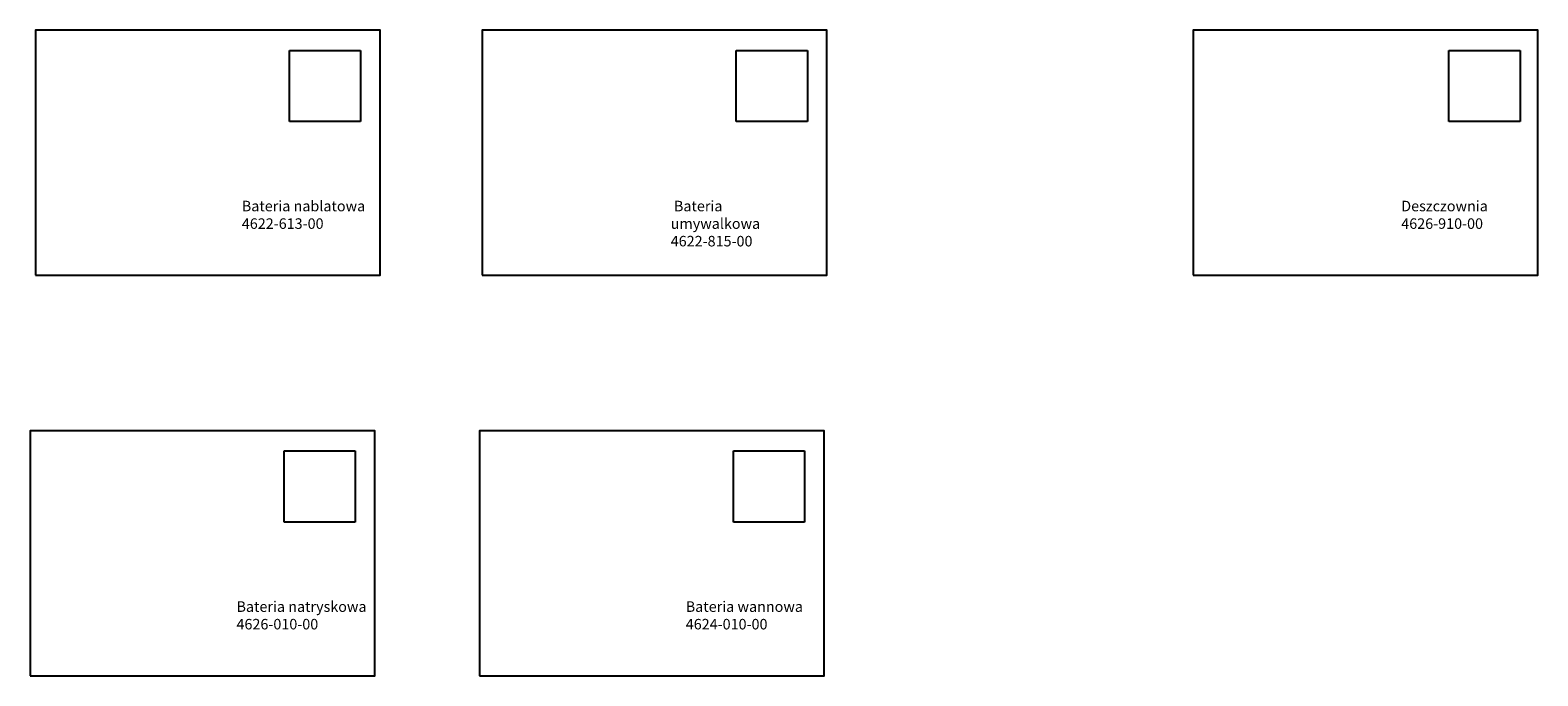
# Model space of a CAD drawing. Units: metres. Extents: x 0.68 to 2.83, y -0.97 to -0.05.
import ezdxf

# ---------------------------------------------------------------- set-up
doc = ezdxf.new("R2010")
doc.units = ezdxf.units.M
doc.header["$MEASUREMENT"] = 0
for name, color, linetype in [('72_EGR_BASE_PICTURE', 7, 'Continuous'), ('72_EGR_BASE_PRIMITIVE', 7, 'Continuous'), ('72_EGR_BASE_TEXT', 7, 'Continuous')]:
    doc.layers.add(name, color=color, linetype=linetype)
doc.styles.add('X3G_ENTITY_10D7', font='txt', dxfattribs={"height": 0.015})
doc.styles.add('X3G_ENTITY_5EF', font='txt', dxfattribs={"height": 0.015})
doc.styles.add('X3G_ENTITY_730', font='txt', dxfattribs={"height": 0.015})
doc.styles.add('X3G_ENTITY_731', font='txt', dxfattribs={"height": 0.015})
doc.styles.add('X3G_ENTITY_78B', font='txt', dxfattribs={"height": 0.015})
picture_1 = doc.add_image_def('image1.png', size_in_pixel=(600, 600))

msp = doc.modelspace()

# ---------------------------------------------------------------- linework, layer by layer
at = {"layer": '72_EGR_BASE_PRIMITIVE', "color": 9, "true_color": 0xbebebe}
for points in [[(0.6894, -0.3955, 0), (1.1802, -0.3955, 0), (1.1802, -0.0462, 0), (0.6894, -0.0462, 0)], [(1.3255, -0.3955, 0), (1.8163, -0.3955, 0), (1.8163, -0.0462, 0), (1.3255, -0.0462, 0)], [(0.6817, -0.966, 0), (1.1725, -0.966, 0), (1.1725, -0.6168, 0), (0.6817, -0.6168, 0)], [(1.3214, -0.966, 0), (1.8122, -0.966, 0), (1.8122, -0.6168, 0), (1.3214, -0.6168, 0)]]:
    msp.add_polyline3d(points, close=True, dxfattribs=at)
at = {"layer": '72_EGR_BASE_PRIMITIVE', "color": 9, "true_color": 0xc0c0c0}
msp.add_polyline3d([(2.3377, -0.3955, 0), (2.8285, -0.3955, 0), (2.8285, -0.0462, 0), (2.3377, -0.0462, 0)], close=True, dxfattribs=at)

# ---------------------------------------------------------------- texts
at = {"layer": '72_EGR_BASE_TEXT', "char_height": 0.015, "width": 0.196186, "attachment_point": 1}
for s, insert, style in [('Bateria nablatowa 4622-613-00', (0.9831, -0.2893), 'X3G_ENTITY_5EF'), (' Bateria umywalkowa 4622-815-00', (1.5938, -0.2893), 'X3G_ENTITY_730'), ('Deszczownia 4626-910-00', (2.634, -0.2893), 'X3G_ENTITY_10D7'), ('Bateria natryskowa 4626-010-00', (0.9755, -0.8599), 'X3G_ENTITY_731'), ('Bateria wannowa 4624-010-00', (1.6152, -0.8599), 'X3G_ENTITY_78B')]:
    msp.add_mtext(s, dxfattribs=dict(at, insert=insert, style=style))

# ---------------------------------------------------------------- referenced raster images: frames only (the image files are external)
at = {"layer": '72_EGR_BASE_PICTURE'}
image = msp.add_image(picture_1, insert=(1.051, -0.1764, 0.001), size_in_units=(0.1013, 0.1013), dxfattribs=at)
image.dxf.flags = 15
image = msp.add_image(picture_1, insert=(1.6872, -0.1764, 0.001), size_in_units=(0.1013, 0.1013), dxfattribs=at)
image.dxf.flags = 15
image = msp.add_image(picture_1, insert=(2.7019, -0.1764, 0.001), size_in_units=(0.1013, 0.1013), dxfattribs=at)
image.dxf.flags = 15
image = msp.add_image(picture_1, insert=(1.0433, -0.747, 0.001), size_in_units=(0.1013, 0.1013), dxfattribs=at)
image.dxf.flags = 15
image = msp.add_image(picture_1, insert=(1.6831, -0.747, 0.001), size_in_units=(0.1013, 0.1013), dxfattribs=at)
image.dxf.flags = 15

doc.saveas('drawing.dxf')
